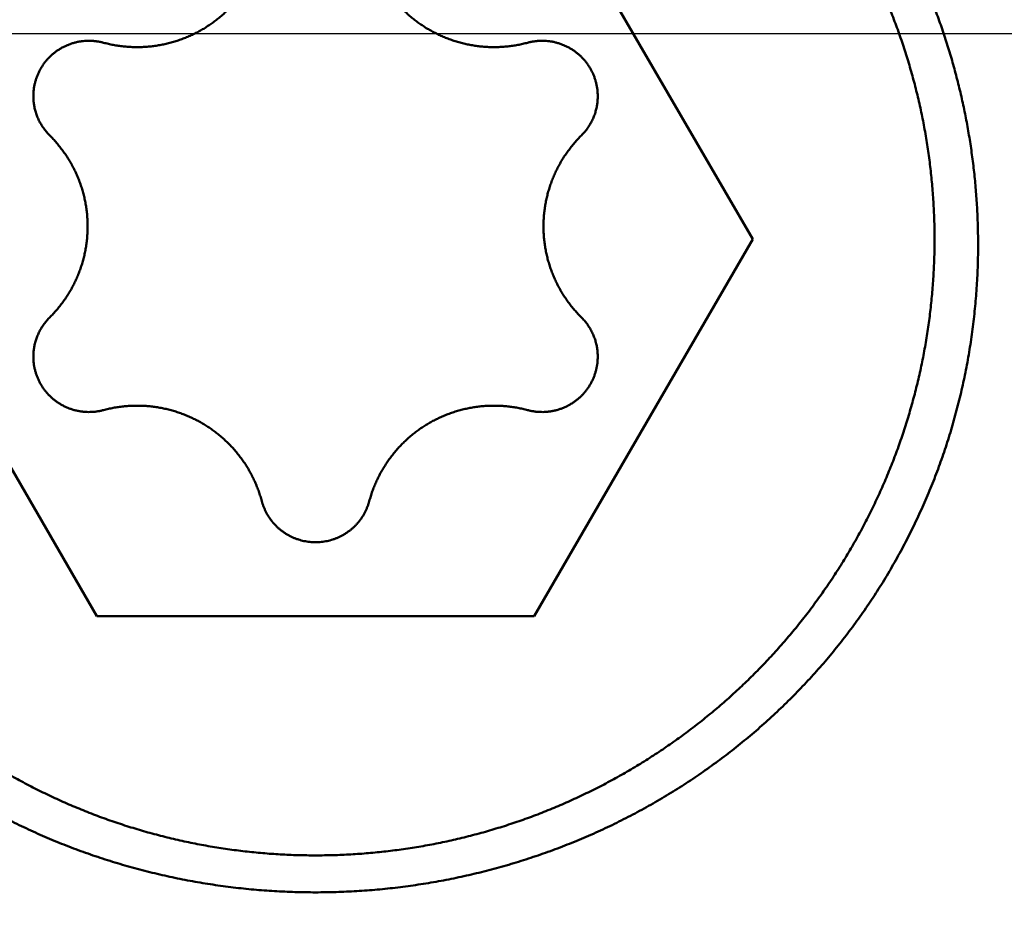
# Model space of a CAD drawing. Units: millimetres. Extents: x -75 to 124, y -68 to 49.
# Drawn here: x 73 to 76, y -2 to 0 of the extents above; entities that cross this region are included whole.
import ezdxf

# ---------------------------------------------------------------- set-up
doc = ezdxf.new("R2010")
doc.units = ezdxf.units.MM
doc.linetypes.add('CENTER2', pattern=[28.575, 19.05, -3.175, 3.175, -3.175])
for name, color, linetype, lineweight in [('1', 4, 'Continuous', 50), ('2', 7, 'Continuous', 25), ('4', 2, 'CENTER2', 25), ('nocut', 7, 'Continuous', 25), ('sk2', 7, 'Continuous', 25)]:
    doc.layers.add(name, color=color, linetype=linetype, lineweight=lineweight)
doc.styles.add('simplex', font='txt.shx', dxfattribs={"height": 3.5})
doc.dimstyles.new('コピー - ISO-25', dxfattribs={"dimscale": 0, "dimtxt": 3.5, "dimasz": 3.5, "dimexe": 1.5, "dimexo": 0, "dimgap": 2.3, "dimtad": 1, "dimdec": 8, "dimdsep": 46, "dimtxsty": 'simplex', "dimcen": 0.09, "dimclrd": 256, "dimclre": 256, "dimclrt": 256, "dimadec": 0, "dimazin": 0, "dimtfac": 1, "dimtofl": 0, "dimtmove": 0, "dimatfit": 3, "dimfxl": 1, "dimtolj": 1, "dimlwd": -1, "dimlwe": -1, "dimarcsym": 0})

# ---------------------------------------------------------------- blocks, each defined once
blk = doc.blocks.new('*D30')
at = {"layer": '2'}
for p, q in [((84.311, 0), (84.311, -57.9433)), ((0, -7.9375), (0, -57.9433)), ((3.5, -56.4433), (80.811, -56.4433))]:
    blk.add_line(p, q, dxfattribs=at)
for points in [[(3.5, -55.86), (3.5, -57.0267), (0, -56.4433)], [(80.811, -57.0266), (80.811, -55.86), (84.311, -56.4433)]]:
    blk.add_solid(points, dxfattribs=at)
at = {"layer": 'Defpoints', "color": 0}
for p in [(84.311, 0), (0, -7.9375), (84.311, -56.4433)]:
    blk.add_point(p, dxfattribs=at)
at = {"layer": '2', "insert": (42.1555, -52.3933), "char_height": 3.5, "attachment_point": 5, "rotation": 0, "line_spacing_factor": 1.071429, "style": 'simplex'}
blk.add_mtext('\\A1;\\A1;84.3 [3.319"]', dxfattribs=at)
blk = doc.blocks.new('*D31')
at = {"layer": 'Defpoints', "color": 0}
for p in [(84.311, 0), (-48, -6.7828), (84.311, -66.4433)]:
    blk.add_point(p, dxfattribs=at)
at = {"layer": 'sk2'}
for p, q in [((84.311, 0), (84.311, -67.9433)), ((-48, -6.7828), (-48, -67.9433)), ((-44.5, -66.4433), (80.811, -66.4433))]:
    blk.add_line(p, q, dxfattribs=at)
for points in [[(-44.5, -65.86), (-44.5, -67.0266), (-48, -66.4433)], [(80.811, -67.0266), (80.811, -65.86), (84.311, -66.4433)]]:
    blk.add_solid(points, dxfattribs=at)
at = {"layer": 'sk2', "insert": (18.1555, -62.3933), "char_height": 3.5, "attachment_point": 5, "line_spacing_factor": 1.071429, "style": 'simplex'}
blk.add_mtext('\\A1;\\A1;132.3 [5.209"]', dxfattribs=at)
blk = doc.blocks.new('*D33')
at = {"layer": '2'}
for p, q in [((84.311, 0), (84.311, -37.9433)), ((12, -6.0243), (12, -37.9433)), ((15.5, -36.4433), (80.811, -36.4433))]:
    blk.add_line(p, q, dxfattribs=at)
for points in [[(15.5, -35.86), (15.5, -37.0266), (12, -36.4433)], [(80.811, -37.0266), (80.811, -35.86), (84.311, -36.4433)]]:
    blk.add_solid(points, dxfattribs=at)
at = {"layer": 'Defpoints', "color": 0}
for p in [(84.311, 0), (12, -6.0243), (84.311, -36.4433)]:
    blk.add_point(p, dxfattribs=at)
at = {"layer": '2', "insert": (48.1555, -32.3933), "char_height": 3.5, "attachment_point": 5, "style": 'simplex'}
blk.add_mtext('\\A1;72.3 [2.847"]', dxfattribs=at)
blk = doc.blocks.new('*D35')
at = {"layer": '2'}
for p, q in [((81.9998, 6.35), (81.9998, 32.0671)), ((84.311, 0), (84.311, 32.0671)), ((78.4998, 30.5671), (74.9998, 30.5671)), ((87.811, 30.5671), (123.3277, 30.5671))]:
    blk.add_line(p, q, dxfattribs=at)
for points in [[(78.4998, 29.9837), (78.4998, 31.1504), (81.9998, 30.5671)], [(87.811, 31.1504), (87.811, 29.9837), (84.311, 30.5671)]]:
    blk.add_solid(points, dxfattribs=at)
at = {"layer": 'Defpoints', "color": 0}
for p in [(81.9998, 30.5671), (81.9998, 6.35), (84.311, 0)]:
    blk.add_point(p, dxfattribs=at)
at = {"layer": '2', "insert": (107.3193, 34.6171), "char_height": 3.5, "attachment_point": 5, "style": 'simplex'}
blk.add_mtext('\\A1;2.3 [.091"]', dxfattribs=at)
blk = doc.blocks.new('*D36')
at = {"layer": '2'}
for p, q in [((84.311, 0), (84.311, -27.9433)), ((20.9154, -5.1725), (20.9154, -27.9433)), ((24.4154, -26.4433), (80.811, -26.4433))]:
    blk.add_line(p, q, dxfattribs=at)
for points in [[(24.4154, -25.86), (24.4154, -27.0266), (20.9154, -26.4433)], [(80.811, -27.0266), (80.811, -25.86), (84.311, -26.4433)]]:
    blk.add_solid(points, dxfattribs=at)
at = {"layer": 'Defpoints', "color": 0}
for p in [(84.311, 0), (20.9154, -5.1725), (84.311, -26.4433)]:
    blk.add_point(p, dxfattribs=at)
at = {"layer": '2', "insert": (52.6132, -22.3933), "char_height": 3.5, "attachment_point": 5, "style": 'simplex'}
blk.add_mtext('\\A1;63.4 [2.496"]', dxfattribs=at)
blk = doc.blocks.new('*D37')
at = {"layer": '2'}
for p, q in [((84.311, 0), (84.311, -47.9433)), ((0.9635, -3.7895), (0.9635, -47.9433)), ((4.4635, -46.4433), (80.811, -46.4433))]:
    blk.add_line(p, q, dxfattribs=at)
for points in [[(4.4635, -45.86), (4.4635, -47.0266), (0.9635, -46.4433)], [(80.811, -47.0266), (80.811, -45.86), (84.311, -46.4433)]]:
    blk.add_solid(points, dxfattribs=at)
at = {"layer": 'Defpoints', "color": 0}
for p in [(84.311, 0), (0.9635, -3.7895), (84.311, -46.4433)]:
    blk.add_point(p, dxfattribs=at)
at = {"layer": '2', "insert": (42.6373, -42.3933), "char_height": 3.5, "attachment_point": 5, "style": 'simplex'}
blk.add_mtext('\\A1;83.3 [3.281"]', dxfattribs=at)

msp = doc.modelspace()

# ---------------------------------------------------------------- linework, layer by layer
at = {"layer": '1'}
for p, q in [((74.69735, 0.452178), (75.274701, -0.543438)), ((73.54265, -1.539054), (72.965299, -0.543438)), ((75.274701, -0.543438), (74.69735, -1.539054)), ((74.69735, -1.539054), (73.54265, -1.539054))]:
    msp.add_line(p, q, dxfattribs=at)
for points, knots in [([(72.485, -0.54343759), (72.48500094, -0.52792006), (72.48544987, -0.49687029), (72.48746686, -0.45032099), (72.49082042, -0.40382259), (72.49550595, -0.35742622), (72.5015181, -0.31118206), (72.50885169, -0.26514044), (72.51750215, -0.21934982), (72.52746539, -0.17385198), (72.53872908, -0.12867914), (72.55128273, -0.08385786), (72.56511484, -0.0394153), (72.58021589, 0.00461831), (72.59657665, 0.04821005), (72.61418769, 0.09132547), (72.63303666, 0.13392915), (72.65310449, 0.17598661), (72.67437267, 0.21746187), (72.69682236, 0.25831897), (72.72043485, 0.29852187), (72.74519119, 0.33803467), (72.77107331, 0.37682089), (72.79805913, 0.41484643), (72.82612088, 0.45208135), (72.85523196, 0.48849503), (72.88536546, 0.52405704), (72.91649462, 0.55873688), (72.94859251, 0.59250428), (72.98163389, 0.62532912), (73.01559159, 0.65718646), (73.05043716, 0.68805646), (73.0861437, 0.71791958), (73.12268453, 0.74675644), (73.16003528, 0.77454512), (73.19817122, 0.80126415), (73.23706676, 0.82689009), (73.27669005, 0.85140354), (73.31700544, 0.87478631), (73.35797684, 0.89701896), (73.39956801, 0.91808222), (73.44174278, 0.9379567), (73.48446497, 0.95662331), (73.52769961, 0.97406234), (73.5714101, 0.99026143), (73.61556047, 1.00521072), (73.66011535, 1.01890003), (73.70503932, 1.03131932), (73.75029698, 1.04245847), (73.79585289, 1.05230751), (73.84167135, 1.06085589), (73.88771508, 1.06809939), (73.93394659, 1.07403444), (73.98032837, 1.07865724), (74.02682288, 1.08196406), (74.07339259, 1.08395116), (74.12, 1.08461478), (74.16660741, 1.08395116), (74.21317712, 1.08196406), (74.25967163, 1.07865724), (74.30605341, 1.07403444), (74.35228492, 1.06809939), (74.39832865, 1.06085589), (74.44414711, 1.05230751), (74.48970302, 1.04245847), (74.53496068, 1.03131932), (74.57988465, 1.01890003), (74.62443953, 1.00521072), (74.6685899, 0.99026143), (74.71230039, 0.97406234), (74.75553503, 0.95662331), (74.79825722, 0.9379567), (74.84043199, 0.91808222), (74.88202316, 0.89701896), (74.92299456, 0.87478631), (74.96330995, 0.85140354), (75.00293324, 0.82689009), (75.04182878, 0.80126415), (75.07996472, 0.77454512), (75.11731547, 0.74675644), (75.1538563, 0.71791958), (75.18956284, 0.68805646), (75.22440841, 0.65718646), (75.25836611, 0.62532912), (75.29140749, 0.59250428), (75.32350538, 0.55873688), (75.35463454, 0.52405704), (75.38476804, 0.48849503), (75.41387912, 0.45208135), (75.44194087, 0.41484643), (75.46892669, 0.37682089), (75.49480881, 0.33803467), (75.51956515, 0.29852187), (75.54317764, 0.25831897), (75.56562733, 0.21746187), (75.58689551, 0.17598661), (75.60696334, 0.13392915), (75.62581231, 0.09132547), (75.64342335, 0.04821005), (75.65978411, 0.00461831), (75.67488516, -0.0394153), (75.68871727, -0.08385786), (75.70127092, -0.12867914), (75.71253461, -0.17385198), (75.72249785, -0.21934982), (75.73114831, -0.26514044), (75.7384819, -0.31118206), (75.74449405, -0.35742622), (75.74917958, -0.40382259), (75.75253314, -0.45032099), (75.75455013, -0.49687029), (75.75499906, -0.52792006), (75.755, -0.54343759)], [0, 0, 0, 0, 0.0465525898, 0.0931437785, 0.1397605882, 0.1863907265, 0.2330217976, 0.279641457, 0.3262375785, 0.3728040824, 0.4193499285, 0.4658862079, 0.5124232801, 0.5589668799, 0.6055202387, 0.6520867196, 0.6986680174, 0.7452623127, 0.7918672207, 0.838480257, 0.8850989437, 0.9317209147, 0.9783440242, 1.0249663781, 1.0715859187, 1.1182002848, 1.1648069129, 1.2114031429, 1.2579863244, 1.3045541219, 1.351108135, 1.3976531806, 1.4441938952, 1.4907348317, 1.537280954, 1.5838374824, 1.6304094851, 1.6769972978, 1.7235977878, 1.7702075584, 1.8168231167, 1.8634409811, 1.9100577896, 1.9566707319, 2.0032797468, 2.0498858294, 2.0964897911, 2.1430923387, 2.1896941615, 2.2362960193, 2.2828987212, 2.3295025259, 2.3761072931, 2.4227127438, 2.4693185524, 2.5159244382, 2.5625302572, 2.6091360762, 2.655741962, 2.7023477706, 2.7489532213, 2.7955579885, 2.8421617932, 2.8887644952, 2.935366353, 2.9819681758, 3.0285707233, 3.075174685, 3.1217807677, 3.1683897826, 3.2150027249, 3.2616195334, 3.3082373979, 3.3548529562, 3.4014627268, 3.4480632167, 3.4946510294, 3.5412230321, 3.5877795605, 3.6343256828, 3.6808666193, 3.7274073339, 3.7739523795, 3.8205063926, 3.8670741901, 3.9136573716, 3.9602536016, 4.0068602297, 4.0534745958, 4.1000941365, 4.1467164904, 4.1933395998, 4.2399615709, 4.2865802575, 4.3331932939, 4.3797982019, 4.4263924971, 4.472973795, 4.5195402758, 4.5660936346, 4.6126372344, 4.6591743065, 4.705710586, 4.7522564321, 4.798822936, 4.8454190575, 4.8920387169, 4.938669788, 4.9852999264, 5.0319167361, 5.0785079247, 5.1250605146, 5.1250605146, 5.1250605146, 5.1250605146]), ([(74.98466395, 0.98050374), (74.99800681, 0.97271584), (75.02449327, 0.95678319), (75.06358314, 0.93184123), (75.1020134, 0.90587418), (75.13975272, 0.87890723), (75.17677102, 0.85096463), (75.21304122, 0.822068), (75.24854151, 0.79223766), (75.2832535, 0.76149154), (75.31715943, 0.72984708), (75.35024114, 0.69732205), (75.38247906, 0.66393598), (75.41385462, 0.62971316), (75.44434769, 0.5946792), (75.47393783, 0.55886003), (75.50260462, 0.52228156), (75.53032763, 0.48496972), (75.55708643, 0.44695041), (75.58286059, 0.40824955), (75.60762968, 0.36889306), (75.63137317, 0.32890683), (75.65407073, 0.28831723), (75.67570943, 0.24715504), (75.69627608, 0.20545085), (75.71575753, 0.16323531), (75.73414064, 0.12053906), (75.75141224, 0.07739273), (75.76755916, 0.03382697), (75.78256826, -0.0101276), (75.79642635, -0.05444034), (75.80912038, -0.09908107), (75.82063783, -0.1440216), (75.83097124, -0.18923498), (75.84011376, -0.23469631), (75.84805862, -0.28038109), (75.85479889, -0.32626392), (75.86032737, -0.37231514), (75.86463863, -0.41849971), (75.86772639, -0.46477867), (75.86958431, -0.51111155), (75.86999888, -0.54201838), (75.86999979, -0.5574678)], [0, 0, 0, 0, 0.0463481257, 0.0927149856, 0.1390928546, 0.185474151, 0.2318510679, 0.2782182479, 0.3245801504, 0.370943469, 0.4173147706, 0.4637005326, 0.5101057453, 0.5565299564, 0.6029712404, 0.6494274801, 0.6958964371, 0.7423758222, 0.7888633654, 0.8353568861, 0.8818543629, 0.9283540043, 0.9748542072, 1.0213530779, 1.0678484395, 1.1143379529, 1.1608191885, 1.2072896972, 1.2537470825, 1.3001890719, 1.3466135891, 1.3930188256, 1.439404707, 1.4857764349, 1.5321404483, 1.5785033176, 1.6248717833, 1.6712501608, 1.7176327863, 1.7640117107, 1.8103792407, 1.8567275177, 1.8567275177, 1.8567275177, 1.8567275177]), ([(73.55984216, -0.02441283), (73.56413818, -0.02556547), (73.57278039, -0.02770323), (73.58586245, -0.0304024), (73.5990469, -0.0325916), (73.61230852, -0.03426756), (73.62562312, -0.03542686), (73.63896879, -0.03606604), (73.65232639, -0.03618358), (73.66567926, -0.03577842), (73.67901127, -0.03484945), (73.69230599, -0.03339566), (73.70554513, -0.03141621), (73.71870918, -0.02891664), (73.73177707, -0.0259027), (73.74472734, -0.02238016), (73.75753855, -0.01835476), (73.77018924, -0.01383229), (73.78265795, -0.00881847), (73.79492321, -0.00331905), (73.80696355, 0.00266025), (73.8187575, 0.00911365), (73.83028315, 0.01603537), (73.84152398, 0.02340994), (73.8524638, 0.03122185), (73.86308639, 0.03945563), (73.87337552, 0.04809581), (73.88331496, 0.05712694), (73.89288847, 0.06653356), (73.9020798, 0.07630022), (73.9108727, 0.08641148), (73.91925113, 0.09685216), (73.92719982, 0.10760831), (73.9347098, 0.11866358), (73.94177335, 0.13000296), (73.94838291, 0.14161173), (73.95453066, 0.15347473), (73.9602079, 0.16557443), (73.9654064, 0.17788975), (73.97011674, 0.19039761), (73.97432886, 0.20307405), (73.97680051, 0.21162694), (73.9779503, 0.21592374)], [0, 0, 0, 0, 0.0133438752, 0.02670001203, 0.04006317825, 0.05342854972, 0.06679127284, 0.08014797871, 0.09350127635, 0.10685541546, 0.12021478799, 0.13358398251, 0.14696690344, 0.16036330298, 0.17377148985, 0.18718957456, 0.20061558024, 0.21404755286, 0.2274836711, 0.24092235626, 0.25436238216, 0.26780298535, 0.28124389508, 0.29468467744, 0.30812435232, 0.32156151985, 0.33499447258, 0.34842130737, 0.36184003727, 0.37524870355, 0.38864548804, 0.40202882625, 0.41539849753, 0.42875830717, 0.44211282241, 0.45546643467, 0.46882341669, 0.48218648199, 0.49555226733, 0.50891582141, 0.52227223233, 0.53561616152, 0.53561616152, 0.53561616152, 0.53561616152]), ([(74.2620497, 0.21592374), (74.26319949, 0.21162694), (74.26567114, 0.20307405), (74.26988326, 0.19039761), (74.2745936, 0.17788975), (74.2797921, 0.16557443), (74.28546934, 0.15347473), (74.29161709, 0.14161173), (74.29822665, 0.13000296), (74.3052902, 0.11866358), (74.31280018, 0.10760831), (74.32074887, 0.09685216), (74.3291273, 0.08641148), (74.3379202, 0.07630022), (74.34711153, 0.06653356), (74.35668504, 0.05712694), (74.36662448, 0.04809581), (74.37691361, 0.03945563), (74.3875362, 0.03122185), (74.39847602, 0.02340994), (74.40971685, 0.01603537), (74.4212425, 0.00911365), (74.43303645, 0.00266025), (74.44507679, -0.00331905), (74.45734205, -0.00881847), (74.46981076, -0.01383229), (74.48246145, -0.01835476), (74.49527266, -0.02238016), (74.50822293, -0.0259027), (74.52129082, -0.02891664), (74.53445487, -0.03141621), (74.54769401, -0.03339566), (74.56098873, -0.03484945), (74.57432074, -0.03577842), (74.58767361, -0.03618358), (74.60103121, -0.03606604), (74.61437688, -0.03542686), (74.62769148, -0.03426756), (74.6409531, -0.0325916), (74.65413755, -0.0304024), (74.66721961, -0.02770323), (74.67586182, -0.02556547), (74.68015784, -0.02441283)], [0, 0, 0, 0, 0.01334392919, 0.02670034011, 0.04006389419, 0.05342967953, 0.06679274483, 0.08014972686, 0.09350333911, 0.10685785436, 0.12021766399, 0.13358733527, 0.14697067348, 0.16036745798, 0.17377612425, 0.18719485415, 0.20062168894, 0.21405464167, 0.22749180921, 0.24093148409, 0.25437226644, 0.26781317617, 0.28125377936, 0.29469380526, 0.30813249042, 0.32156860867, 0.33500058128, 0.34842658696, 0.36184467167, 0.37525285855, 0.38864925809, 0.40203217902, 0.41540137353, 0.42876074606, 0.44211488517, 0.45546818281, 0.46882488869, 0.48218761181, 0.49555298328, 0.50891614949, 0.52227228633, 0.53561616152, 0.53561616152, 0.53561616152, 0.53561616152]), ([(73.55984216, -0.02441283), (73.55697444, -0.02364455), (73.55118047, -0.02228057), (73.54236877, -0.02076945), (73.53345786, -0.01978926), (73.52448697, -0.01934351), (73.51549475, -0.01943473), (73.50652, -0.02006592), (73.49760132, -0.02123947), (73.48877699, -0.02296034), (73.48008232, -0.02522327), (73.47154734, -0.02801182), (73.4632012, -0.0313122), (73.45507289, -0.03511005), (73.44719146, -0.0393912), (73.43958598, -0.04414149), (73.43228553, -0.04934677), (73.42531988, -0.0549926), (73.41871162, -0.06105477), (73.41248286, -0.06750922), (73.40665585, -0.07433191), (73.40125279, -0.08149882), (73.39629609, -0.08898602), (73.39180764, -0.09676929), (73.38781217, -0.10482422), (73.38432535, -0.11311804), (73.3813527, -0.12161162), (73.37890259, -0.13026617), (73.37698278, -0.13904249), (73.37560151, -0.14790163), (73.37476609, -0.15680386), (73.37458002, -0.1627538), (73.37457919, -0.16572273)], [0, 0, 0, 0, 0.00890654958, 0.01784382142, 0.0268052524, 0.03578418048, 0.04477369879, 0.05376714827, 0.06275861217, 0.07174353643, 0.08072149434, 0.08969451214, 0.0986638106, 0.10763001136, 0.11659348952, 0.12555472699, 0.13451466617, 0.14347492276, 0.15243683686, 0.16140102174, 0.17036775584, 0.17933734533, 0.18831048628, 0.19728862596, 0.206274186, 0.21526700611, 0.22426227327, 0.23325375861, 0.24223451121, 0.25119737945, 0.26013553067, 0.26904230076, 0.26904230076, 0.26904230076, 0.26904230076]), ([(74.86542081, -0.16572273), (74.86541998, -0.1627538), (74.86523391, -0.15680386), (74.86439849, -0.14790163), (74.86301722, -0.13904249), (74.86109741, -0.13026617), (74.8586473, -0.12161162), (74.85567465, -0.11311804), (74.85218783, -0.10482422), (74.84819236, -0.09676929), (74.84370391, -0.08898602), (74.83874721, -0.08149882), (74.83334415, -0.07433191), (74.82751714, -0.06750922), (74.82128838, -0.06105477), (74.81468012, -0.0549926), (74.80771447, -0.04934677), (74.80041402, -0.04414149), (74.79280854, -0.0393912), (74.78492711, -0.03511005), (74.7767988, -0.0313122), (74.76845266, -0.02801182), (74.75991768, -0.02522327), (74.75122301, -0.02296034), (74.74239868, -0.02123947), (74.73348, -0.02006592), (74.72450525, -0.01943473), (74.71551303, -0.01934351), (74.70654214, -0.01978926), (74.69763123, -0.02076945), (74.68881953, -0.02228057), (74.68302556, -0.02364455), (74.68015784, -0.02441283)], [0, 0, 0, 0, 0.00890677009, 0.01784492131, 0.02680778955, 0.03578854215, 0.04478002749, 0.05377529465, 0.06276811476, 0.0717536748, 0.08073181448, 0.08970495543, 0.09867454492, 0.10764127902, 0.1166054639, 0.125567378, 0.13452763459, 0.14348757377, 0.15244881124, 0.1614122894, 0.17037849016, 0.17934778861, 0.18832080642, 0.19729876432, 0.20628368859, 0.21527515249, 0.22426860197, 0.23325812028, 0.24223704836, 0.25119847934, 0.26013575118, 0.26904230076, 0.26904230076, 0.26904230076, 0.26904230076]), ([(64.50093773, -0.14658928), (64.59123824, -0.19721314), (64.77187237, -0.29840171), (65.04290928, -0.45003113), (65.31407894, -0.60142218), (65.58541285, -0.75251732), (65.85694567, -0.90325323), (66.12871569, -1.0535607), (66.40076634, -1.20336169), (66.67314013, -1.35258018), (66.94587948, -1.5011394), (67.21902494, -1.64896178), (67.49261606, -1.79596637), (67.7666906, -1.94207125), (68.04128594, -2.08719428), (68.31643946, -2.23125335), (68.59218856, -2.37416632), (68.8685706, -2.51585107), (69.14562301, -2.65622542), (69.42338231, -2.79520705), (69.70188264, -2.93271126), (69.98115941, -3.06864251), (70.26124512, -3.20290463), (70.54217197, -3.3354011), (70.82397214, -3.46603544), (71.10667784, -3.59471113), (71.39032124, -3.7213317), (71.67493445, -3.84580048), (71.96054522, -3.96801952), (72.24717311, -4.08788512), (72.5348298, -4.20528663), (72.82352155, -4.32011179), (73.11325453, -4.43224785), (73.4040345, -4.541583), (73.69586864, -4.64800183), (73.98875863, -4.75140226), (74.18474327, -4.81822412), (74.28290533, -4.85111237)], [0, 0, 0, 0, 0.3105682335, 0.621136262, 0.9317039627, 1.2422709027, 1.552836878, 1.8634023609, 2.1739686188, 2.4845374272, 2.7951111253, 3.1056914621, 3.4162759699, 3.7268617493, 4.0374467889, 4.3480300443, 4.6586115167, 4.9691923314, 5.2797748169, 5.5903625802, 5.9009580609, 6.2115579984, 6.5221595522, 6.8327616891, 7.1433652826, 7.4539732133, 7.7645904681, 8.07522424, 8.3858836218, 8.6965669232, 9.0072592487, 9.3179475114, 9.6286214845, 9.9392739239, 10.2499006932, 10.5605008933, 10.8710759032, 10.8710759032, 10.8710759032, 10.8710759032]), ([(73.37457919, -0.16572273), (73.37457993, -0.16763299), (73.37465832, -0.17145754), (73.37500181, -0.17718983), (73.37557213, -0.18291352), (73.37636731, -0.18861825), (73.37738616, -0.19429391), (73.3786273, -0.19993037), (73.38008937, -0.20551751), (73.38177103, -0.21104522), (73.38367094, -0.21650334), (73.38578777, -0.22188178), (73.38812011, -0.22717026), (73.39066155, -0.23236066), (73.39340578, -0.23744499), (73.39634648, -0.24241529), (73.39947737, -0.24726357), (73.40279211, -0.25198186), (73.40628445, -0.25656215), (73.40994798, -0.26099658), (73.41377669, -0.26527658), (73.41643683, -0.2680256), (73.41779246, -0.26937151)], [0, 0, 0, 0, 0.00573078171, 0.01147250766, 0.01722349018, 0.02298237411, 0.02874775329, 0.0345182223, 0.04029242949, 0.04606913029, 0.05184724063, 0.05762589072, 0.06340447317, 0.06918242198, 0.07495892146, 0.08073293031, 0.08650323491, 0.09226850236, 0.09802733333, 0.1037783149, 0.10952007319, 0.1152509135, 0.1152509135, 0.1152509135, 0.1152509135]), ([(74.82220754, -0.26937151), (74.82356317, -0.2680256), (74.82622331, -0.26527658), (74.83005202, -0.26099658), (74.83371555, -0.25656215), (74.83720789, -0.25198186), (74.84052263, -0.24726357), (74.84365352, -0.24241529), (74.84659422, -0.23744499), (74.84933845, -0.23236066), (74.85187989, -0.22717026), (74.85421223, -0.22188178), (74.85632906, -0.21650334), (74.85822897, -0.21104522), (74.85991063, -0.20551751), (74.8613727, -0.19993037), (74.86261383, -0.19429391), (74.86363269, -0.18861825), (74.86442787, -0.18291352), (74.86499819, -0.17718983), (74.86534168, -0.17145754), (74.86542007, -0.16763299), (74.86542081, -0.16572273)], [0, 0, 0, 0, 0.00573084031, 0.0114725986, 0.01722358017, 0.02298241114, 0.02874767859, 0.03451798319, 0.04029199204, 0.04606849152, 0.05184644033, 0.05762502278, 0.06340367287, 0.06918178321, 0.07495848401, 0.0807326912, 0.08650316021, 0.09226853939, 0.09802742332, 0.10377840584, 0.10952013179, 0.1152509135, 0.1152509135, 0.1152509135, 0.1152509135]), ([(73.51799839, -0.50970808), (73.5179977, -0.50527847), (73.51781936, -0.49641003), (73.51702348, -0.48311806), (73.5157016, -0.46984623), (73.51385727, -0.45661841), (73.51149375, -0.44345801), (73.50861438, -0.4303885), (73.50522247, -0.41743336), (73.50132132, -0.40461605), (73.49691423, -0.39196005), (73.49200446, -0.37948881), (73.48659545, -0.36722608), (73.48070198, -0.35519076), (73.47433861, -0.34340136), (73.46751991, -0.33187637), (73.46026043, -0.3206343), (73.4525747, -0.30969365), (73.44447727, -0.29907295), (73.43598266, -0.28879062), (73.42710548, -0.27886566), (73.42093593, -0.27249245), (73.41779246, -0.26937151)], [0, 0, 0, 0, 0.01328882211, 0.02660238222, 0.03993742243, 0.05329086268, 0.06665948006, 0.08004003098, 0.0934293749, 0.10682459822, 0.12022313831, 0.13362290813, 0.14702242294, 0.16042034558, 0.17381478336, 0.18720332965, 0.20058318698, 0.21395128949, 0.22730442512, 0.24063935791, 0.25395295042, 0.26724187564, 0.26724187564, 0.26724187564, 0.26724187564]), ([(74.82220754, -0.26937151), (74.81906407, -0.27249245), (74.81289452, -0.27886566), (74.80401734, -0.28879062), (74.79552273, -0.29907295), (74.7874253, -0.30969365), (74.77973957, -0.3206343), (74.77248009, -0.33187637), (74.76566139, -0.34340136), (74.75929802, -0.35519076), (74.75340455, -0.36722608), (74.74799554, -0.37948881), (74.74308577, -0.39196005), (74.73867868, -0.40461605), (74.73477753, -0.41743336), (74.73138562, -0.4303885), (74.72850625, -0.44345801), (74.72614273, -0.45661841), (74.7242984, -0.46984623), (74.72297652, -0.48311806), (74.72218064, -0.49641003), (74.7220023, -0.50527847), (74.72200161, -0.50970808)], [0, 0, 0, 0, 0.01328892522, 0.02660251773, 0.03993745052, 0.05329058615, 0.06665868866, 0.08003854599, 0.09342709228, 0.10682153006, 0.12021945269, 0.13361896751, 0.14701873733, 0.16041727742, 0.17381250074, 0.18720184466, 0.20058239558, 0.21395101296, 0.22730445321, 0.24063949342, 0.25395305353, 0.26724187564, 0.26724187564, 0.26724187564, 0.26724187564]), ([(73.41779246, -0.75004465), (73.42093593, -0.7469237), (73.42710548, -0.74055049), (73.43598266, -0.73062553), (73.44447727, -0.72034321), (73.4525747, -0.70972251), (73.46026043, -0.69878186), (73.46751991, -0.68753979), (73.47433861, -0.6760148), (73.48070198, -0.66422539), (73.48659545, -0.65219008), (73.49200446, -0.63992735), (73.49691423, -0.62745611), (73.50132132, -0.61480011), (73.50522247, -0.6019828), (73.50861438, -0.58902765), (73.51149375, -0.57595815), (73.51385727, -0.56279775), (73.5157016, -0.54956993), (73.51702348, -0.5362981), (73.51781936, -0.52300612), (73.5179977, -0.51413769), (73.51799839, -0.50970808)], [0, 0, 0, 0, 0.01328892524, 0.02660251776, 0.03993745056, 0.05329058619, 0.0666586887, 0.08003854604, 0.09342709233, 0.1068215301, 0.12021945273, 0.13361896754, 0.14701873737, 0.16041727746, 0.17381250078, 0.18720184471, 0.20058239564, 0.21395101303, 0.22730445328, 0.2406394935, 0.25395305362, 0.26724187572, 0.26724187572, 0.26724187572, 0.26724187572]), ([(74.72200161, -0.50970808), (74.7220023, -0.51413769), (74.72218064, -0.52300612), (74.72297652, -0.5362981), (74.7242984, -0.54956993), (74.72614273, -0.56279775), (74.72850625, -0.57595815), (74.73138562, -0.58902765), (74.73477753, -0.6019828), (74.73867868, -0.61480011), (74.74308577, -0.62745611), (74.74799554, -0.63992735), (74.75340455, -0.65219008), (74.75929802, -0.66422539), (74.76566139, -0.6760148), (74.77248009, -0.68753979), (74.77973957, -0.69878186), (74.7874253, -0.70972251), (74.79552273, -0.72034321), (74.80401734, -0.73062553), (74.81289452, -0.74055049), (74.81906407, -0.7469237), (74.82220754, -0.75004465)], [0, 0, 0, 0, 0.01328882211, 0.02660238223, 0.03993742244, 0.0532908627, 0.06665948009, 0.08004003101, 0.09342937494, 0.10682459826, 0.12022313835, 0.13362290818, 0.14702242299, 0.16042034563, 0.1738147834, 0.18720332968, 0.20058318702, 0.21395128953, 0.22730442516, 0.24063935796, 0.25395295048, 0.26724187572, 0.26724187572, 0.26724187572, 0.26724187572]), ([(75.755, -0.54343759), (75.75499906, -0.55895512), (75.75455013, -0.59000489), (75.75253314, -0.63655419), (75.74917958, -0.68305259), (75.74449405, -0.72944896), (75.7384819, -0.77569312), (75.73114831, -0.82173474), (75.72249785, -0.86752536), (75.71253461, -0.91302319), (75.70127092, -0.95819604), (75.68871727, -1.00301731), (75.67488516, -1.04745988), (75.65978411, -1.09149348), (75.64342335, -1.13508523), (75.62581231, -1.17820064), (75.60696334, -1.22080433), (75.58689551, -1.26286179), (75.56562733, -1.30433705), (75.54317764, -1.34519415), (75.51956515, -1.38539704), (75.49480881, -1.42490985), (75.46892669, -1.46369606), (75.44194087, -1.50172161), (75.41387912, -1.53895653), (75.38476804, -1.5753702), (75.35463454, -1.61093222), (75.32350538, -1.64561206), (75.29140749, -1.67937945), (75.25836611, -1.7122043), (75.22440841, -1.74406163), (75.18956284, -1.77493163), (75.1538563, -1.80479476), (75.11731547, -1.83363161), (75.07996472, -1.86142029), (75.04182878, -1.88813933), (75.00293324, -1.91376527), (74.96330995, -1.93827872), (74.92299456, -1.96166149), (74.88202316, -1.98389414), (74.84043199, -2.0049574), (74.79825722, -2.02483187), (74.75553503, -2.04349848), (74.71230039, -2.06093752), (74.6685899, -2.07713661), (74.62443953, -2.0920859), (74.57988465, -2.1057752), (74.53496068, -2.11819449), (74.48970302, -2.12933365), (74.44414711, -2.13918268), (74.39832865, -2.14773107), (74.35228492, -2.15497457), (74.30605341, -2.16090961), (74.25967163, -2.16553241), (74.21317712, -2.16883924), (74.16660741, -2.17082634), (74.12, -2.17148996), (74.07339259, -2.17082634), (74.02682288, -2.16883924), (73.98032837, -2.16553241), (73.93394659, -2.16090961), (73.88771508, -2.15497457), (73.84167135, -2.14773107), (73.79585289, -2.13918268), (73.75029698, -2.12933365), (73.70503932, -2.11819449), (73.66011535, -2.1057752), (73.61556047, -2.0920859), (73.5714101, -2.07713661), (73.52769961, -2.06093752), (73.48446497, -2.04349848), (73.44174278, -2.02483187), (73.39956801, -2.0049574), (73.35797684, -1.98389414), (73.31700544, -1.96166149), (73.27669005, -1.93827872), (73.23706676, -1.91376527), (73.19817122, -1.88813933), (73.16003528, -1.86142029), (73.12268453, -1.83363161), (73.0861437, -1.80479476), (73.05043716, -1.77493163), (73.01559159, -1.74406163), (72.98163389, -1.7122043), (72.94859251, -1.67937945), (72.91649462, -1.64561206), (72.88536546, -1.61093222), (72.85523196, -1.5753702), (72.82612088, -1.53895653), (72.79805913, -1.50172161), (72.77107331, -1.46369606), (72.74519119, -1.42490985), (72.72043485, -1.38539704), (72.69682236, -1.34519415), (72.67437267, -1.30433705), (72.65310449, -1.26286179), (72.63303666, -1.22080433), (72.61418769, -1.17820064), (72.59657665, -1.13508523), (72.58021589, -1.09149348), (72.56511484, -1.04745988), (72.55128273, -1.00301731), (72.53872908, -0.95819604), (72.52746539, -0.91302319), (72.51750215, -0.86752536), (72.50885169, -0.82173474), (72.5015181, -0.77569312), (72.49550595, -0.72944896), (72.49082042, -0.68305259), (72.48746686, -0.63655419), (72.48544987, -0.59000489), (72.48500094, -0.55895512), (72.485, -0.54343759)], [0, 0, 0, 0, 0.0465525898, 0.0931437785, 0.1397605882, 0.1863907265, 0.2330217976, 0.279641457, 0.3262375785, 0.3728040824, 0.4193499285, 0.465886208, 0.5124232801, 0.5589668799, 0.6055202387, 0.6520867196, 0.6986680174, 0.7452623127, 0.7918672207, 0.838480257, 0.8850989437, 0.9317209147, 0.9783440242, 1.0249663781, 1.0715859187, 1.1182002849, 1.1648069129, 1.2114031429, 1.2579863244, 1.3045541219, 1.3511081351, 1.3976531807, 1.4441938953, 1.4907348317, 1.5372809541, 1.5838374825, 1.6304094851, 1.6769972978, 1.7235977878, 1.7702075584, 1.8168231167, 1.8634409811, 1.9100577896, 1.9566707319, 2.0032797468, 2.0498858294, 2.0964897912, 2.1430923387, 2.1896941615, 2.2362960193, 2.2828987213, 2.3295025259, 2.3761072931, 2.4227127438, 2.4693185524, 2.5159244382, 2.5625302572, 2.6091360762, 2.655741962, 2.7023477706, 2.7489532213, 2.7955579885, 2.8421617932, 2.8887644952, 2.935366353, 2.9819681758, 3.0285707233, 3.0751746851, 3.1217807677, 3.1683897826, 3.2150027249, 3.2616195334, 3.3082373979, 3.3548529562, 3.4014627268, 3.4480632167, 3.4946510294, 3.5412230321, 3.5877795605, 3.6343256828, 3.6808666193, 3.7274073339, 3.7739523795, 3.8205063926, 3.8670741901, 3.9136573716, 3.9602536016, 4.0068602297, 4.0534745958, 4.1000941364, 4.1467164904, 4.1933395998, 4.2399615708, 4.2865802575, 4.3331932938, 4.3797982019, 4.4263924971, 4.472973795, 4.5195402758, 4.5660936346, 4.6126372345, 4.6591743066, 4.705710586, 4.7522564321, 4.798822936, 4.8454190575, 4.8920387169, 4.938669788, 4.9852999263, 5.0319167361, 5.0785079247, 5.1250605146, 5.1250605146, 5.1250605146, 5.1250605146]), ([(64.77536637, -0.55788303), (64.87751934, -0.61304786), (65.0819087, -0.72322383), (65.38871774, -0.88807043), (65.69582895, -1.05235473), (66.00329182, -1.21598057), (66.31116283, -1.37883851), (66.61949651, -1.54082269), (66.92834795, -1.70182612), (67.23777066, -1.86174212), (67.54781634, -2.02045979), (67.85853704, -2.17785923), (68.169982, -2.33382044), (68.48220038, -2.48822305), (68.79524132, -2.64094669), (69.10915395, -2.79187112), (69.42398729, -2.94087554), (69.73978645, -3.08783917), (70.05659546, -3.23263018), (70.37445529, -3.37511026), (70.69340446, -3.51514115), (71.01348161, -3.65258429), (71.33472534, -3.78730121), (71.65717424, -3.91915337), (71.98086275, -4.04800069), (72.30581292, -4.17369801), (72.6320341, -4.29609311), (72.95952635, -4.41502975), (73.28828825, -4.53035259), (73.61832019, -4.64190133), (73.94961559, -4.74953399), (74.17134307, -4.8185404), (74.28240654, -4.85236361)], [0, 0, 0, 0, 0.3482893619, 0.6965798126, 1.0448707462, 1.3931616642, 1.7414528067, 2.0897453048, 2.4380413098, 2.7863440774, 3.134654339, 3.4829674294, 3.8312796129, 4.1795889512, 4.5278954485, 4.8762011973, 5.224510524, 5.5728292803, 5.9211560058, 6.2694857661, 6.6178166262, 6.9661499341, 7.3144904986, 7.6628467668, 8.0112309103, 8.359645908, 8.7080720528, 9.0564907954, 9.4048882305, 9.753255307, 10.1015880316, 10.4498866686, 10.4498866686, 10.4498866686, 10.4498866686]), ([(74.12, -2.26885913), (74.10187273, -2.26885847), (74.0656038, -2.26831516), (74.01123587, -2.26587694), (73.95693748, -2.26181705), (73.90276677, -2.25613846), (73.84878096, -2.24884377), (73.79503728, -2.2399359), (73.74159141, -2.22941626), (73.68849509, -2.21729188), (73.63579631, -2.20357282), (73.583542, -2.1882681), (73.53177902, -2.17138688), (73.48055424, -2.15293845), (73.42991549, -2.13293179), (73.37991159, -2.11137936), (73.33059105, -2.0882995), (73.28200392, -2.06371006), (73.23420023, -2.03762917), (73.18723004, -2.01007494), (73.14114373, -1.98106536), (73.0959921, -1.95062002), (73.05182064, -1.91876852), (73.00867573, -1.88554003), (72.96660376, -1.850964), (72.9256512, -1.8150698), (72.88586446, -1.77788699), (72.84729119, -1.73944536), (72.80997071, -1.6997848), (72.773942, -1.65894617), (72.73924438, -1.61697028), (72.70591723, -1.57389796), (72.67399953, -1.52977028), (72.64353223, -1.48462781), (72.61454537, -1.43851961), (72.58706569, -1.3914971), (72.56112087, -1.34361125), (72.53673846, -1.29491314), (72.51394565, -1.24545395), (72.49277103, -1.19528353), (72.47323446, -1.14445436), (72.45534856, -1.09302005), (72.43912707, -1.04103297), (72.42458348, -0.98854558), (72.411731, -0.93561042), (72.40058442, -0.8822809), (72.39115361, -0.82861501), (72.38343666, -0.77467601), (72.37743419, -0.72052856), (72.3731462, -0.6662374), (72.37057325, -0.61186832), (72.37000043, -0.57559591), (72.37000007, -0.55746782)], [0, 0, 0, 0, 0.0543818046, 0.1087998917, 0.163244711, 0.2177071649, 0.272178324, 0.3266496053, 0.3811133524, 0.4355675386, 0.490013848, 0.5444542545, 0.5988910784, 0.6533271126, 0.7077657092, 0.7622085398, 0.8166540542, 0.8711007563, 0.9255476668, 0.9799944808, 1.0344417228, 1.0888901767, 1.1433391188, 1.1977876906, 1.252235427, 1.3066824229, 1.3611295004, 1.4155779849, 1.4700278164, 1.5244783489, 1.5789290796, 1.6333798266, 1.6878309071, 1.7422831791, 1.7967367749, 1.8511909197, 1.9056445452, 1.9600964808, 2.0145456392, 2.0689913269, 2.1234352144, 2.1778803479, 2.2323293095, 2.2867843193, 2.3412473981, 2.3957204804, 2.4502020529, 2.5046842352, 2.5591576731, 2.613612283, 2.6680374788, 2.722421765, 2.722421765, 2.722421765, 2.722421765]), ([(75.86999979, -0.5574678), (75.86999939, -0.5755959), (75.86942651, -0.61186831), (75.86685356, -0.66623739), (75.86256563, -0.72052856), (75.85656325, -0.77467601), (75.8488464, -0.82861502), (75.83941568, -0.88228091), (75.82826914, -0.93561043), (75.81541666, -0.98854559), (75.80087303, -1.04103296), (75.7846515, -1.09302003), (75.76676554, -1.14445433), (75.74722892, -1.19528349), (75.72605428, -1.24545391), (75.70326146, -1.29491311), (75.67887907, -1.34361123), (75.65293427, -1.39149709), (75.62545463, -1.43851961), (75.59646779, -1.48462782), (75.5660005, -1.5297703), (75.53408282, -1.57389797), (75.50075565, -1.61697029), (75.46605802, -1.65894616), (75.4300293, -1.69978479), (75.3927088, -1.73944534), (75.35413552, -1.77788696), (75.31434878, -1.81506978), (75.27339623, -1.85096399), (75.23132426, -1.88554002), (75.18817936, -1.91876852), (75.14400791, -1.95062004), (75.09885629, -1.98106537), (75.05276997, -2.01007495), (75.00579978, -2.03762918), (74.95799609, -2.06371007), (74.90940895, -2.08829949), (74.86008841, -2.11137934), (74.8100845, -2.13293177), (74.75944575, -2.15293843), (74.70822097, -2.17138687), (74.656458, -2.18826809), (74.60420368, -2.20357283), (74.55150491, -2.2172919), (74.4984086, -2.22941628), (74.44496272, -2.23993593), (74.39121904, -2.24884379), (74.33723323, -2.25613848), (74.28306253, -2.26181706), (74.22876413, -2.26587694), (74.17439621, -2.26831516), (74.13812727, -2.26885847), (74.12, -2.26885913)], [0, 0, 0, 0, 0.0543842902, 0.1088094918, 0.1632641043, 0.2177375391, 0.2722197121, 0.3267012715, 0.3811743412, 0.4356374115, 0.4900924185, 0.5445413831, 0.5989865247, 0.653430423, 0.7078761212, 0.7623252868, 0.8167772257, 0.8712308504, 0.9256849909, 0.9801385804, 1.034590846, 1.0890419219, 1.1434926669, 1.1979433979, 1.2523939331, 1.3068437689, 1.3612922579, 1.4157393391, 1.4701863373, 1.5246340743, 1.5790826452, 1.6335315853, 1.6879800366, 1.7424272764, 1.796874089, 1.8513209994, 1.9057677023, 1.9602132186, 2.0146560515, 2.0690946504, 2.1235306863, 2.177967511, 2.2324079174, 2.2868542261, 2.3413084111, 2.395772157, 2.4502434377, 2.5047145967, 2.5591770511, 2.6136218713, 2.6680399593, 2.7224217645, 2.7224217645, 2.7224217645, 2.7224217645]), ([(73.41779246, -0.75004465), (73.41643683, -0.75139055), (73.41377669, -0.75413958), (73.40994798, -0.75841957), (73.40628445, -0.76285401), (73.40279211, -0.7674343), (73.39947737, -0.77215259), (73.39634648, -0.77700087), (73.39340578, -0.78197116), (73.39066155, -0.7870555), (73.38812011, -0.79224589), (73.38578777, -0.79753438), (73.38367094, -0.80291281), (73.38177103, -0.80837094), (73.38008937, -0.81389864), (73.3786273, -0.81948579), (73.37738616, -0.82512225), (73.37636731, -0.83079791), (73.37557213, -0.83650263), (73.37500181, -0.84222633), (73.37465832, -0.84795862), (73.37457993, -0.85178317), (73.37457919, -0.85369343)], [0, 0, 0, 0, 0.00573084031, 0.0114725986, 0.01722358017, 0.02298241114, 0.02874767858, 0.03451798318, 0.04029199203, 0.04606849151, 0.05184644031, 0.05762502276, 0.06340367284, 0.06918178318, 0.07495848396, 0.08073269114, 0.08650316014, 0.09226853932, 0.09802742324, 0.10377840575, 0.1095201317, 0.11525091341, 0.11525091341, 0.11525091341, 0.11525091341]), ([(74.86542081, -0.85369343), (74.86542007, -0.85178317), (74.86534168, -0.84795862), (74.86499819, -0.84222633), (74.86442787, -0.83650263), (74.86363269, -0.83079791), (74.86261383, -0.82512225), (74.8613727, -0.81948579), (74.85991063, -0.81389864), (74.85822897, -0.80837094), (74.85632906, -0.80291281), (74.85421223, -0.79753438), (74.85187989, -0.79224589), (74.84933845, -0.7870555), (74.84659422, -0.78197116), (74.84365352, -0.77700087), (74.84052263, -0.77215259), (74.83720789, -0.7674343), (74.83371555, -0.76285401), (74.83005202, -0.75841957), (74.82622331, -0.75413958), (74.82356317, -0.75139055), (74.82220754, -0.75004465)], [0, 0, 0, 0, 0.0057307817, 0.01147250765, 0.01722349017, 0.02298237409, 0.02874775327, 0.03451822227, 0.04029242944, 0.04606913023, 0.05184724057, 0.05762589065, 0.06340447309, 0.06918242189, 0.07495892138, 0.08073293022, 0.08650323482, 0.09226850227, 0.09802733323, 0.10377831481, 0.1095200731, 0.11525091341, 0.11525091341, 0.11525091341, 0.11525091341]), ([(73.37457919, -0.85369343), (73.37458002, -0.85666235), (73.37476609, -0.8626123), (73.37560151, -0.87151452), (73.37698278, -0.88037367), (73.37890259, -0.88914999), (73.3813527, -0.89780454), (73.38432535, -0.90629812), (73.38781217, -0.91459194), (73.39180764, -0.92264686), (73.39629609, -0.93043014), (73.40125279, -0.93791734), (73.40665585, -0.94508425), (73.41248286, -0.95190694), (73.41871162, -0.95836138), (73.42531988, -0.96442356), (73.43228553, -0.97006939), (73.43958598, -0.97527467), (73.44719146, -0.98002496), (73.45507289, -0.98430611), (73.4632012, -0.98810396), (73.47154734, -0.99140434), (73.48008232, -0.99419289), (73.48877699, -0.99645581), (73.49760132, -0.99817669), (73.50652, -0.99935024), (73.51549475, -0.99998143), (73.52448697, -1.00007265), (73.53345786, -0.99962689), (73.54236877, -0.99864671), (73.55118047, -0.99713559), (73.55697444, -0.9957716), (73.55984216, -0.99500333)], [0, 0, 0, 0, 0.00890677012, 0.01784492137, 0.02680778963, 0.03578854224, 0.04478002758, 0.05377529474, 0.06276811484, 0.07175367488, 0.08073181455, 0.08970495549, 0.09867454498, 0.10764127907, 0.11660546395, 0.12556737805, 0.13452763463, 0.14348757382, 0.15244881129, 0.16141228945, 0.17037849021, 0.17934778867, 0.18832080647, 0.19729876438, 0.20628368865, 0.21527515254, 0.22426860202, 0.23325812033, 0.24223704841, 0.25119847939, 0.26013575123, 0.2690423008, 0.2690423008, 0.2690423008, 0.2690423008]), ([(74.68015784, -0.99500333), (74.68302556, -0.9957716), (74.68881953, -0.99713559), (74.69763123, -0.99864671), (74.70654214, -0.99962689), (74.71551303, -1.00007265), (74.72450525, -0.99998143), (74.73348, -0.99935024), (74.74239868, -0.99817669), (74.75122301, -0.99645581), (74.75991768, -0.99419289), (74.76845266, -0.99140434), (74.7767988, -0.98810396), (74.78492711, -0.98430611), (74.79280854, -0.98002496), (74.80041402, -0.97527467), (74.80771447, -0.97006939), (74.81468012, -0.96442356), (74.82128838, -0.95836138), (74.82751714, -0.95190694), (74.83334415, -0.94508425), (74.83874721, -0.93791734), (74.84370391, -0.93043014), (74.84819236, -0.92264686), (74.85218783, -0.91459194), (74.85567465, -0.90629812), (74.8586473, -0.89780454), (74.86109741, -0.88914999), (74.86301722, -0.88037367), (74.86439849, -0.87151452), (74.86523391, -0.8626123), (74.86541998, -0.85666235), (74.86542081, -0.85369343)], [0, 0, 0, 0, 0.00890654957, 0.01784382141, 0.02680525239, 0.03578418047, 0.04477369878, 0.05376714826, 0.06275861215, 0.07174353642, 0.08072149433, 0.08969451213, 0.09866381059, 0.10763001135, 0.11659348951, 0.12555472698, 0.13451466617, 0.14347492275, 0.15243683685, 0.16140102173, 0.17036775582, 0.17933734531, 0.18831048625, 0.19728862592, 0.20627418596, 0.21526700606, 0.22426227322, 0.23325375856, 0.24223451117, 0.25119737943, 0.26013553068, 0.2690423008, 0.2690423008, 0.2690423008, 0.2690423008]), ([(73.9779503, -1.2353399), (73.97680051, -1.2310431), (73.97432886, -1.22249021), (73.97011674, -1.20981377), (73.9654064, -1.19730591), (73.9602079, -1.18499059), (73.95453066, -1.17289088), (73.94838291, -1.16102788), (73.94177335, -1.14941912), (73.9347098, -1.13807973), (73.92719982, -1.12702447), (73.91925113, -1.11626832), (73.9108727, -1.10582763), (73.9020798, -1.09571637), (73.89288847, -1.08594972), (73.88331496, -1.0765431), (73.87337552, -1.06751197), (73.86308639, -1.05887179), (73.8524638, -1.050638), (73.84152398, -1.04282609), (73.83028315, -1.03545153), (73.8187575, -1.02852981), (73.80696355, -1.0220764), (73.79492321, -1.01609711), (73.78265795, -1.01059769), (73.77018924, -1.00558387), (73.75753855, -1.00106139), (73.74472734, -0.997036), (73.73177707, -0.99351345), (73.71870918, -0.99049951), (73.70554513, -0.98799995), (73.69230599, -0.9860205), (73.67901127, -0.9845667), (73.66567926, -0.98363774), (73.65232639, -0.98323258), (73.63896879, -0.98335012), (73.62562312, -0.9839893), (73.61230852, -0.9851486), (73.5990469, -0.98682456), (73.58586245, -0.98901376), (73.57278039, -0.99171293), (73.56413818, -0.99385069), (73.55984216, -0.99500333)], [0, 0, 0, 0, 0.01334392915, 0.02670034004, 0.0400638941, 0.05342967944, 0.06679274475, 0.08014972678, 0.09350333904, 0.1068578543, 0.12021766394, 0.13358733523, 0.14697067345, 0.16036745795, 0.17377612423, 0.18719485414, 0.20062168893, 0.21405464166, 0.22749180919, 0.24093148407, 0.25437226643, 0.26781317616, 0.28125377935, 0.29469380525, 0.30813249041, 0.32156860865, 0.33500058126, 0.34842658694, 0.36184467166, 0.37525285853, 0.38864925807, 0.402032179, 0.41540137351, 0.42876074604, 0.44211488515, 0.45546818279, 0.46882488866, 0.48218761178, 0.49555298326, 0.50891614947, 0.52227228631, 0.5356161615, 0.5356161615, 0.5356161615, 0.5356161615]), ([(74.68015784, -0.99500333), (74.67586182, -0.99385069), (74.66721961, -0.99171293), (74.65413755, -0.98901376), (74.6409531, -0.98682456), (74.62769148, -0.9851486), (74.61437688, -0.9839893), (74.60103121, -0.98335012), (74.58767361, -0.98323258), (74.57432074, -0.98363774), (74.56098873, -0.9845667), (74.54769401, -0.9860205), (74.53445487, -0.98799995), (74.52129082, -0.99049951), (74.50822293, -0.99351345), (74.49527266, -0.997036), (74.48246145, -1.00106139), (74.46981076, -1.00558387), (74.45734205, -1.01059769), (74.44507679, -1.01609711), (74.43303645, -1.0220764), (74.4212425, -1.02852981), (74.40971685, -1.03545153), (74.39847602, -1.04282609), (74.3875362, -1.050638), (74.37691361, -1.05887179), (74.36662448, -1.06751197), (74.35668504, -1.0765431), (74.34711153, -1.08594972), (74.3379202, -1.09571637), (74.3291273, -1.10582763), (74.32074887, -1.11626832), (74.31280018, -1.12702447), (74.3052902, -1.13807973), (74.29822665, -1.14941912), (74.29161709, -1.16102788), (74.28546934, -1.17289088), (74.2797921, -1.18499059), (74.2745936, -1.19730591), (74.26988326, -1.20981377), (74.26567114, -1.22249021), (74.26319949, -1.2310431), (74.2620497, -1.2353399)], [0, 0, 0, 0, 0.0133438752, 0.02670001203, 0.04006317825, 0.05342854972, 0.06679127284, 0.08014797872, 0.09350127636, 0.10685541547, 0.12021478799, 0.13358398251, 0.14696690344, 0.16036330297, 0.17377148984, 0.18718957456, 0.20061558024, 0.21404755285, 0.22748367109, 0.24092235626, 0.25436238215, 0.26780298535, 0.28124389507, 0.29468467743, 0.30812435231, 0.32156151985, 0.33499447258, 0.34842130736, 0.36184003727, 0.37524870355, 0.38864548805, 0.40202882627, 0.41539849756, 0.4287583072, 0.44211282246, 0.45546643472, 0.46882341675, 0.48218648206, 0.4955522674, 0.50891582147, 0.52227223236, 0.5356161615, 0.5356161615, 0.5356161615, 0.5356161615]), ([(73.9779503, -1.2353399), (73.97861113, -1.23780798), (73.98006512, -1.24271541), (73.98263389, -1.24995639), (73.98558275, -1.25706392), (73.98890172, -1.26401435), (73.9925809, -1.27078465), (73.99661026, -1.27735195), (74.00098124, -1.28369349), (74.00567959, -1.28979192), (74.01069008, -1.29563288), (74.01599827, -1.30120213), (74.02158965, -1.30648547), (74.0274496, -1.3114688), (74.03356384, -1.31613732), (74.0399154, -1.32047885), (74.04648528, -1.32448394), (74.05325489, -1.32814251), (74.06020553, -1.33144459), (74.0673185, -1.33438028), (74.07457527, -1.33693918), (74.08195645, -1.33911274), (74.08944094, -1.3408984), (74.09700817, -1.34229285), (74.1046375, -1.34329299), (74.11230831, -1.34389562), (74.12, -1.34409757), (74.12769169, -1.34389562), (74.1353625, -1.34329299), (74.14299183, -1.34229285), (74.15055906, -1.3408984), (74.15804355, -1.33911274), (74.16542473, -1.33693918), (74.1726815, -1.33438028), (74.17979447, -1.33144459), (74.18674511, -1.32814251), (74.19351472, -1.32448394), (74.2000846, -1.32047885), (74.20643616, -1.31613732), (74.2125504, -1.3114688), (74.21841035, -1.30648547), (74.22400173, -1.30120213), (74.22930992, -1.29563288), (74.23432041, -1.28979192), (74.23901876, -1.28369349), (74.24338974, -1.27735195), (74.2474191, -1.27078465), (74.25109828, -1.26401435), (74.25441725, -1.25706392), (74.25736611, -1.24995639), (74.25993488, -1.24271541), (74.26138887, -1.23780798), (74.2620497, -1.2353399)], [0, 0, 0, 0, 0.00766507192, 0.01534641916, 0.02303924892, 0.03073937012, 0.03844258294, 0.04614491942, 0.05384323674, 0.06153765388, 0.06922940193, 0.0769193801, 0.08460830639, 0.0922968794, 0.09998592271, 0.1076760175, 0.11536709016, 0.12305876919, 0.13075057622, 0.13844210246, 0.14613318637, 0.15382410714, 0.16151518917, 0.16920643149, 0.17689764912, 0.18458864421, 0.1922793772, 0.19997011019, 0.20766110527, 0.21535232289, 0.22304356521, 0.23073464723, 0.23842556798, 0.24611665189, 0.25380817813, 0.26149998515, 0.26919166417, 0.27688273684, 0.28457283163, 0.29226187494, 0.29995044795, 0.30763937424, 0.31532935241, 0.32302110046, 0.3307155176, 0.33841383492, 0.34611617139, 0.35381938422, 0.36151950542, 0.36921233518, 0.37689368242, 0.38455875434, 0.38455875434, 0.38455875434, 0.38455875434])]:
    msp.add_open_spline(points, degree=3, knots=knots, dxfattribs=at)
at = {"layer": '4'}
msp.add_line((0, 0), (87.420819, 0), dxfattribs=at)
at = {"layer": 'nocut'}
msp.add_line((0, 0), (77.25, 0), dxfattribs=at)

# ---------------------------------------------------------------- dimensions: what is measured, and where the dimension line sits
at = {"layer": '2'}
dim = msp.add_linear_dim(base=(81.9998, 30.56707084), p1=(84.31101099, 0), p2=(81.9998, 6.35), dimstyle='コピー - ISO-25', override={"dimscale": 1, "dimdec": 1}, dxfattribs=at)
dim.commit()
dim.dimension.update_dxf_attribs({"geometry": '*D35', "text_midpoint": (107.31934432, 30.56707084), "dimtype": 160})
dim = msp.add_linear_dim(base=(84.31102379, -56.44329939), p1=(0, -7.93749869), p2=(84.31101099, 0), angle=0.000013, text='\\A1;<>', dimstyle='コピー - ISO-25', override={"dimscale": 1, "dimdec": 1}, dxfattribs=at)
dim.commit()
dim.dimension.update_dxf_attribs({"geometry": '*D30', "text_midpoint": (42.15551648, -52.39330896)})
for base, p1, picture, middle in [((84.31101099, -46.44330291), (0.96351828, -3.78949689), '*D37', (42.63726464, -42.39330291)), ((84.31101099, -36.44330291), (12, -6.02432849), '*D33', (48.1555055, -32.39330291)), ((84.31101099, -26.44331595), (20.9154, -5.17249506), '*D36', (52.61320549, -22.39331595))]:
    dim = msp.add_linear_dim(base=base, p1=p1, p2=(84.31101099, 0), dimstyle='コピー - ISO-25', override={"dimscale": 1, "dimdec": 1}, dxfattribs=at)
    dim.commit()
    dim.dimension.update_dxf_attribs({"geometry": picture, "text_midpoint": middle})
at = {"layer": 'sk2'}
dim = msp.add_linear_dim(base=(84.31101099, -66.44331595), p1=(-48, -6.782799), p2=(84.31101099, 0), text='\\A1;<>', dimstyle='コピー - ISO-25', override={"dimscale": 1, "dimdec": 1}, dxfattribs=at)
dim.commit()
dim.dimension.update_dxf_attribs({"geometry": '*D31', "text_midpoint": (18.15550549, -62.39331595)})

doc.saveas('drawing.dxf')
